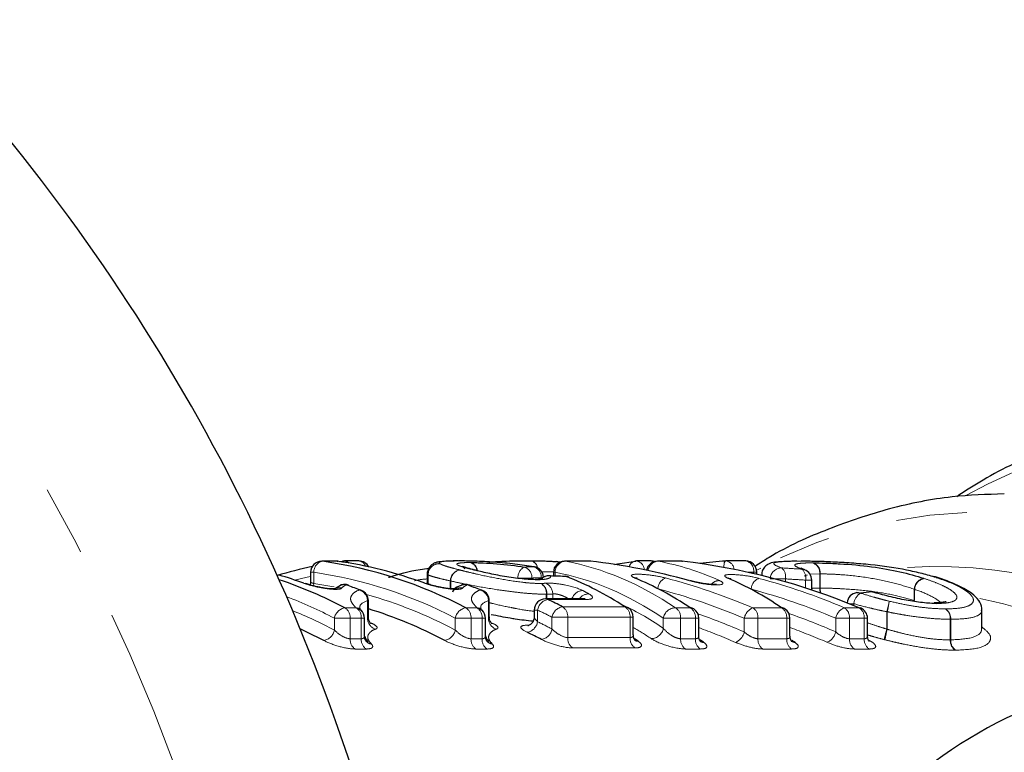
# Model space of a CAD drawing. Units: millimetres. Extents: x 132 to 275, y 46 to 283.
# Drawn here: x 217 to 235, y 98 to 111 of the extents above; entities that cross this region are included whole.
import ezdxf

# ---------------------------------------------------------------- set-up
doc = ezdxf.new("R2010")
doc.units = ezdxf.units.MM
doc.linetypes.add('PHANTOM', pattern=[12.7, 6.35, -1.27, 1.27, -1.27, 1.27, -1.27])

msp = doc.modelspace()

# ---------------------------------------------------------------- linework, layer by layer
at = {"color": 7, "linetype": 'Continuous', "lineweight": 25}
for p, q in [((222.536, 101.467), (222.275, 101.467)), ((222.55, 101.466), (222.564, 101.465)), ((222.595, 101.46), (222.669, 101.47)), ((222.944, 101.471), (222.683, 101.471)), ((226.102, 101.366), (226.089, 101.367)), ((226.452, 101.461), (226.487, 101.461)), ((227.094, 101.467), (226.645, 101.467)), ((227.117, 101.466), (227.108, 101.466)), ((228.202, 101.471), (227.941, 101.471)), ((228.742, 101.467), (228.317, 101.467)), ((228.756, 101.466), (228.765, 101.466)), ((229.906, 101.471), (229.558, 101.471)), ((222.075, 101.267), (222.075, 101.091)), ((224.174, 101.238), (224.174, 101.067)), ((225.013, 101.311), (225.04, 101.307)), ((225.04, 101.308), (225.029, 101.31)), ((226.395, 101.202), (226.372, 101.206)), ((226.445, 101.267), (226.445, 101.2)), ((226.68, 101.191), (226.658, 101.195)), ((230.106, 101.23), (230.106, 101.271)), ((230.192, 101.222), (230.192, 101.209)), ((222.073, 101.092), (222.066, 101.038)), ((222.611, 101.03), (222.49, 100.959)), ((231.093, 100.949), (231.093, 101.127)), ((223.114, 100.463), (223.114, 100.757)), ((225.29, 100.463), (225.29, 100.757)), ((226.986, 100.788), (226.3, 100.788)), ((222.947, 100.608), (222.948, 100.592)), ((225.123, 100.608), (225.124, 100.592)), ((226.1, 100.588), (226.1, 100.469)), ((234.158, 100.273), (234.158, 100.582)), ((223.044, 100.119), (223.044, 100.441)), ((225.22, 100.119), (225.22, 100.441)), ((227.882, 100.141), (227.882, 100.46)), ((229.059, 100.12), (229.059, 100.441)), ((230.702, 100.121), (230.702, 100.441)), ((232.097, 100.12), (232.097, 100.441)), ((234.158, 100.264), (234.159, 100.277))]:
    msp.add_line(p, q, dxfattribs=at)
at = {"color": 8, "linetype": 'PHANTOM', "lineweight": 18}
for p, q in [((222.289, 101.466), (222.275, 101.467)), ((222.55, 101.466), (222.289, 101.466)), ((222.55, 101.466), (222.536, 101.467)), ((226.645, 101.467), (226.659, 101.466)), ((227.108, 101.466), (226.659, 101.466)), ((227.094, 101.467), (227.108, 101.466)), ((228.331, 101.466), (228.317, 101.467)), ((228.756, 101.466), (228.331, 101.466)), ((228.742, 101.467), (228.756, 101.466)), ((222.133, 101.267), (222.075, 101.267)), ((222.133, 101.267), (222.133, 101.066)), ((224.187, 101.224), (224.184, 101.239)), ((224.189, 101.224), (224.187, 101.224)), ((224.187, 101.052), (224.187, 101.224)), ((224.189, 101.224), (224.189, 101.05)), ((226.475, 101.267), (226.445, 101.267)), ((226.475, 101.267), (226.475, 101.199)), ((230.047, 101.271), (229.926, 101.271)), ((230.047, 101.244), (230.047, 101.271)), ((230.106, 101.271), (230.047, 101.271)), ((230.178, 101.344), (230.103, 101.303)), ((231.237, 101.238), (231.062, 101.231)), ((231.237, 100.983), (231.237, 101.238)), ((231.243, 101.238), (231.243, 100.983)), ((224.596, 101.112), (224.589, 101.112)), ((224.589, 100.971), (224.589, 101.112)), ((224.596, 101.112), (224.596, 100.971)), ((226.057, 101.164), (225.805, 101.164)), ((226.226, 101.15), (226.226, 101.169)), ((226.249, 101.169), (226.226, 101.169)), ((230.62, 101.149), (230.348, 101.149)), ((230.62, 101.149), (230.62, 101.095)), ((230.983, 100.985), (230.983, 101.127)), ((231.093, 101.127), (230.983, 101.127)), ((226.316, 100.788), (226.316, 100.873)), ((226.327, 100.873), (226.316, 100.873)), ((226.327, 100.873), (226.327, 100.788)), ((226.433, 100.788), (226.433, 100.877)), ((230.004, 100.963), (230.004, 100.96)), ((231.243, 100.983), (231.237, 100.983)), ((232.939, 100.757), (232.939, 100.964)), ((232.944, 100.961), (232.944, 100.757)), ((223.1, 100.435), (223.1, 100.757)), ((223.114, 100.757), (223.1, 100.757)), ((225.275, 100.435), (225.275, 100.757)), ((225.29, 100.757), (225.275, 100.757)), ((227.031, 100.778), (226.344, 100.778)), ((231.85, 100.702), (231.768, 100.702)), ((231.85, 100.702), (231.85, 100.669)), ((222.693, 100.629), (222.893, 100.629)), ((224.869, 100.629), (225.069, 100.629)), ((226.158, 100.588), (226.1, 100.588)), ((226.158, 100.588), (226.158, 100.377)), ((226.609, 100.648), (227.731, 100.648)), ((228.641, 100.629), (228.908, 100.629)), ((230.033, 100.629), (230.551, 100.629)), ((231.68, 100.629), (231.946, 100.629)), ((232.444, 100.246), (232.444, 100.558)), ((232.453, 100.558), (232.444, 100.558)), ((232.453, 100.558), (232.453, 100.241)), ((222.503, 100.228), (222.503, 100.441)), ((222.786, 100.441), (222.503, 100.441)), ((222.786, 100.441), (222.786, 100.072)), ((222.986, 100.441), (222.786, 100.441)), ((222.986, 100.072), (222.986, 100.441)), ((223.044, 100.441), (222.986, 100.441)), ((224.679, 100.228), (224.679, 100.441)), ((224.962, 100.441), (224.679, 100.441)), ((224.962, 100.441), (224.962, 100.072)), ((225.162, 100.441), (224.962, 100.441)), ((225.162, 100.072), (225.162, 100.441)), ((225.22, 100.441), (225.162, 100.441)), ((225.976, 100.315), (226.009, 100.315)), ((226.419, 100.247), (226.419, 100.46)), ((226.702, 100.46), (226.419, 100.46)), ((226.702, 100.46), (226.702, 100.093)), ((227.824, 100.46), (226.702, 100.46)), ((227.824, 100.093), (227.824, 100.46)), ((227.882, 100.46), (227.824, 100.46)), ((228.422, 100.262), (228.422, 100.441)), ((228.734, 100.441), (228.422, 100.441)), ((228.734, 100.441), (228.734, 100.072)), ((229, 100.441), (228.734, 100.441)), ((229, 100.072), (229, 100.441)), ((229.059, 100.441), (229, 100.441)), ((229.878, 100.194), (229.878, 100.441)), ((230.125, 100.441), (229.878, 100.441)), ((230.125, 100.441), (230.125, 100.072)), ((230.644, 100.441), (230.125, 100.441)), ((230.644, 100.072), (230.644, 100.441)), ((230.702, 100.441), (230.644, 100.441)), ((231.525, 100.195), (231.525, 100.441)), ((231.773, 100.441), (231.525, 100.441)), ((231.773, 100.441), (231.773, 100.072)), ((232.038, 100.441), (231.773, 100.441)), ((232.038, 100.072), (232.038, 100.441)), ((232.097, 100.441), (232.038, 100.441)), ((233.588, 100.051), (233.588, 100.422)), ((233.595, 100.422), (233.588, 100.422)), ((233.595, 100.422), (233.595, 100.051)), ((222.786, 100.072), (222.986, 100.072)), ((224.962, 100.072), (225.162, 100.072)), ((226.702, 100.093), (227.824, 100.093)), ((228.734, 100.072), (229, 100.072)), ((230.125, 100.072), (230.644, 100.072)), ((231.773, 100.072), (232.038, 100.072)), ((223.074, 99.887), (222.874, 99.887)), ((225.25, 99.887), (225.05, 99.887)), ((227.912, 99.907), (226.791, 99.907)), ((229.088, 99.887), (228.822, 99.887)), ((230.732, 99.887), (230.213, 99.887)), ((232.126, 99.887), (231.861, 99.887))]:
    msp.add_line(p, q, dxfattribs=at)
at = {"color": 8, "linetype": 'PHANTOM', "lineweight": 18, "flags": 128}
for points in [[(222.656, 101.469), (222.642, 101.466), (222.618, 101.456)], [(226.496, 101.46), (226.529, 101.452), (226.549, 101.443)], [(229.542, 101.47), (229.536, 101.468), (229.527, 101.458), (229.52, 101.44), (229.515, 101.415), (229.511, 101.385), (229.509, 101.355)], [(222.075, 101.192), (222.015, 101.18), (221.787, 101.128)], [(225.001, 101.314), (225.029, 101.31), (225.029, 101.31)], [(222.133, 101.066), (222.128, 101.027), (222.127, 101.023)], [(222.133, 101.066), (222.459, 101.012), (222.496, 101.005)], [(226.3, 100.788), (226.312, 100.788), (226.344, 100.778)], [(226.986, 100.788), (226.998, 100.788), (227.031, 100.778)]]:
    msp.add_lwpolyline(points, dxfattribs=at)
at = {"color": 7, "linetype": 'Continuous', "lineweight": 25, "flags": 128}
for points in [[(227.544, 101.408), (227.597, 101.418), (227.927, 101.47)], [(228.266, 101.46), (228.241, 101.467), (228.202, 101.471)], [(226.68, 101.191), (226.711, 101.186), (226.723, 101.182)], [(230.965, 101.314), (230.951, 101.318), (230.917, 101.324)], [(221.952, 101.07), (221.979, 101.066), (221.986, 101.064)], [(222.754, 101.035), (222.747, 101.037), (222.72, 101.041)], [(224.128, 101.07), (224.155, 101.066), (224.162, 101.064)], [(224.93, 101.035), (224.923, 101.037), (224.896, 101.041)], [(226.148, 101.134), (226.117, 101.139), (226.114, 101.139)], [(226.163, 101.134), (226.13, 101.139), (226.127, 101.139)], [(227.958, 101.153), (227.943, 101.159), (227.912, 101.164)], [(229.588, 101.159), (229.619, 101.154), (229.637, 101.148)], [(233.334, 101.171), (233.361, 101.167), (233.363, 101.167)], [(222.99, 100.942), (222.981, 100.945), (222.954, 100.949)], [(225.166, 100.942), (225.156, 100.945), (225.129, 100.949)], [(231.908, 100.901), (231.932, 100.901), (231.971, 100.893)], [(232.119, 100.923), (232.143, 100.924), (232.181, 100.916)], [(232.198, 100.916), (232.197, 100.916), (232.181, 100.916)], [(233.295, 100.718), (233.31, 100.717), (233.343, 100.707)], [(231.946, 100.629), (231.967, 100.628), (231.974, 100.626)], [(222.312, 100.04), (222.008, 100.193), (221.889, 100.249)]]:
    msp.add_lwpolyline(points, dxfattribs=at)
at = {"color": 7, "linetype": 'Continuous', "lineweight": 25}
for centre, radius, start, end in [((189.08, 86.689), 35.5, 15.6323, 43.6895), ((223.741, 93.748), 7.797, 102.1242, 106.8944), ((222.275, 101.267), 0.2, 90, 180), ((221.14, 93.531), 8.018, 62.2836, 81.7626), ((222.536, 101.267), 0.2, 81.9931, 90), ((221.457, 93.765), 7.779, 69.9159, 81.9227), ((222.683, 101.271), 0.2, 90, 97.7811), ((222.944, 101.271), 0.2, 27.4375, 90), ((226.068, 101.169), 0.2, 3.3351, 80.2149), ((226.645, 101.267), 0.2, 90, 180), ((227.094, 101.267), 0.2, 83.4923, 90), ((227.941, 101.271), 0.2, 90, 97.7811), ((228.317, 101.267), 0.2, 90, 169.4675), ((228.742, 101.267), 0.2, 83.5249, 90), ((229.558, 101.271), 0.2, 90, 94.8474), ((229.906, 101.271), 0.2, 0, 90), ((219.214, 93.552), 8.001, 69.9874, 73.3479), ((226.365, 101.006), 0.2, 87.8327, 136.2269), ((226.65, 100.995), 0.2, 68.5001, 87.7963), ((230.893, 101.127), 0.2, 0, 68.8832), ((218.826, 93.206), 8.37, 62.4839, 71.3091), ((222.684, 100.848), 0.2, 90, 112.158), ((222.684, 100.848), 0.2, 69.407, 90), ((219.822, 93.329), 8.239, 67.6579, 69.4046), ((224.859, 100.848), 0.2, 90, 112.158), ((224.859, 100.848), 0.2, 69.407, 90), ((221.998, 93.329), 8.239, 67.6579, 69.4046), ((222.914, 100.757), 0.2, 0, 67.6603), ((225.09, 100.757), 0.2, 0, 67.6603), ((231.929, 100.702), 0.2, 96.1541, 175.6558), ((232.14, 100.724), 0.2, 90, 96.0378), ((232.14, 100.724), 0.2, 73.324, 90), ((226.3, 100.588), 0.2, 90, 180), ((222.654, 92.944), 8.66, 62.8226, 64.7742), ((222.844, 100.441), 0.2, 360, 45.7284), ((220.754, 92.996), 7.972, 62.0726, 72.7797), ((225.02, 100.441), 0.2, 360, 45.7284), ((227.722, 100.519), 0.129, 57.1845, 85.9297), ((227.682, 100.46), 0.2, 0, 57.0319), ((228.898, 100.499), 0.131, 56.4433, 85.6421), ((228.859, 100.441), 0.2, 0, 56.2776), ((230.54, 100.496), 0.133, 55.8467, 85.3149), ((230.502, 100.441), 0.2, 0, 55.6745), ((231.897, 100.441), 0.2, 360, 67.2655), ((222.371, 92.661), 8.344, 62.458, 64.4346), ((227.977, 100.157), 0.128, 235.2865, 265.8533), ((229.156, 100.138), 0.13, 234.5597, 265.5547), ((230.804, 100.138), 0.133, 233.9422, 265.2121), ((238.08, 91.439), 8, 90, 133.5312)]:
    msp.add_arc(centre, radius, start, end, dxfattribs=at)
at = {"color": 8, "linetype": 'PHANTOM', "lineweight": 18}
for centre, radius, start, end in [((189.08, 86.689), 32.5, 13.9496, 45.3721), ((238.486, 94.337), 9.508, 36.8514, 119.0694), ((234.207, 93.743), 8.608, 41.4301, 115.2832), ((222.326, 101.277), 0.193, 101.1716, 182.8539), ((222.679, 101.354), 0.117, 42.0498, 88.3031), ((222.93, 101.33), 0.142, 18.7333, 84.4775), ((224.389, 101.221), 0.201, 85.6363, 179.3473), ((224.391, 101.221), 0.202, 86.2582, 179.1525), ((224.893, 101.275), 0.176, 7.5265, 72.9306), ((224.906, 101.28), 0.173, 4.893, 70.0891), ((226.013, 101.331), 0.144, 7.1563, 89.3882), ((226.014, 101.327), 0.148, 7.428, 90.109), ((226.033, 101.182), 0.194, 356.394, 73.0481), ((226.672, 101.27), 0.197, 93.7499, 180.7351), ((226.469, 101.291), 0.171, 62.3789, 84.195), ((227.944, 101.334), 0.138, 102.8434, 167.7941), ((227.912, 101.307), 0.167, 1.847, 80.2429), ((228.342, 101.273), 0.194, 93.2952, 172.6877), ((228.201, 101.364), 0.107, 60.1303, 89.5125), ((229.531, 101.308), 0.165, 3.7994, 80.4521), ((229.873, 101.298), 0.177, 351.3315, 79.1972), ((231.049, 101.258), 0.189, 354.0302, 71.711), ((231.057, 101.26), 0.188, 353.1379, 69.8664), ((233.381, 93.319), 8.052, 49.4745, 94.0002), ((221, 93.439), 7.91, 62.2836, 81.7626), ((224.793, 101.107), 0.205, 99.6977, 178.6751), ((224.801, 101.108), 0.205, 101.9543, 178.9553), ((226.021, 101.17), 0.217, 117.9362, 181.6221), ((225.863, 101.176), 0.194, 356.4289, 72.8983), ((226.366, 101.002), 0.202, 81.6652, 131.494), ((230.551, 101.142), 0.204, 89.5336, 178.2049), ((230.419, 101.191), 0.205, 348.2047, 49.1429), ((230.78, 101.169), 0.207, 348.2225, 48.5298), ((222.677, 100.864), 0.182, 76.215, 111.5497), ((224.852, 100.864), 0.182, 76.215, 111.5497), ((226.118, 100.892), 0.2, 354.5736, 61.0517), ((226.127, 100.886), 0.2, 356.1525, 64.1185), ((226.229, 100.88), 0.203, 359.1069, 69.6342), ((228.548, 100.958), 0.225, 112.8828, 176.8682), ((229.429, 100.933), 0.185, 88.6802, 140.9887), ((230.228, 100.951), 0.225, 112.4571, 176.7246), ((233.152, 100.95), 0.213, 101.3238, 176.2109), ((233.156, 100.946), 0.212, 99.7758, 176.0805), ((222.591, 100.79), 0.197, 77.4651, 112.8622), ((222.892, 100.751), 0.207, 1.6629, 72.7837), ((220.915, 93.137), 8.027, 62.0431, 74.3466), ((224.767, 100.79), 0.197, 77.4651, 112.8622), ((225.068, 100.751), 0.207, 1.6629, 72.7837), ((226.978, 100.731), 0.207, 90.2492, 163.7835), ((227.08, 100.681), 0.199, 89.4919, 147.3604), ((231.5, 100.983), 0.263, 179.9245, 199.3819), ((231.517, 100.981), 0.274, 179.6123, 198.7901), ((232.121, 100.664), 0.274, 123.3577, 172.1252), ((218.647, 93.03), 8.354, 62.515, 68.9871), ((226.384, 100.553), 0.228, 99.9572, 171.1525), ((157.004, 118.725), 77.597, 346.46009, 346.60385), ((230.829, 100.965), 1.674, 345.9377, 352.5393), ((232.463, 92.85), 8.119, 53.7493, 78.2155), ((218.629, 92.895), 8.293, 62.1507, 67.889), ((222.733, 100.399), 0.234, 99.7369, 169.5266), ((222.578, 100.455), 0.209, 356.1816, 56.3616), ((222.778, 100.455), 0.209, 356.1816, 56.3616), ((222.87, 100.466), 0.164, 45.9316, 81.8472), ((224.909, 100.399), 0.234, 99.7369, 169.5266), ((224.753, 100.455), 0.209, 356.1816, 56.3616), ((224.953, 100.455), 0.209, 356.1816, 56.3616), ((225.046, 100.466), 0.164, 45.9316, 81.8472), ((222.517, 92.86), 8.543, 62.8226, 64.7742), ((226.649, 100.418), 0.233, 99.7645, 169.7263), ((226.494, 100.474), 0.208, 356.1462, 56.5776), ((227.616, 100.474), 0.208, 356.1462, 56.5776), ((228.642, 100.406), 0.222, 90.2559, 171.0143), ((228.525, 100.455), 0.209, 356.1816, 56.3616), ((228.792, 100.455), 0.209, 356.1816, 56.3616), ((230.13, 100.391), 0.256, 112.2863, 168.8582), ((229.917, 100.455), 0.209, 356.1816, 56.3616), ((230.435, 100.455), 0.209, 356.1816, 56.3616), ((231.776, 100.392), 0.255, 111.8721, 168.872), ((231.565, 100.455), 0.209, 356.1816, 56.3616), ((231.83, 100.455), 0.209, 356.1816, 56.3616), ((233.379, 100.438), 0.209, 355.5886, 54.9822), ((233.386, 100.434), 0.209, 356.8517, 57.3024), ((223.308, 100.442), 0.209, 182.0797, 251.2974), ((225.484, 100.442), 0.209, 182.0797, 251.2974), ((225.932, 100.413), 0.229, 279.9245, 350.9065), ((222.507, 92.745), 8.461, 62.458, 64.4346), ((222.273, 100.272), 0.234, 279.6991, 349.2537), ((224.448, 100.272), 0.234, 279.6991, 349.2537), ((226.19, 100.29), 0.234, 279.7273, 349.4568), ((228.203, 100.296), 0.222, 270.2788, 351.0831), ((229.624, 100.247), 0.26, 292.206, 348.1226), ((231.272, 100.248), 0.258, 291.7941, 348.1502), ((310.071, 79.978), 80.229, 165.36761, 165.50606), ((234.124, 99.791), 1.73, 164.9285, 171.2788), ((222.998, 100.059), 0.212, 176.5019, 234.3633), ((223.197, 100.059), 0.212, 176.5019, 234.3633), ((223.193, 100.138), 0.163, 224.0197, 261.5226), ((225.173, 100.059), 0.212, 176.5019, 234.3633), ((225.373, 100.059), 0.212, 176.5019, 234.3633), ((225.369, 100.138), 0.163, 224.0197, 261.5226), ((226.913, 100.08), 0.212, 176.4675, 234.5815), ((228.035, 100.08), 0.212, 176.4675, 234.5815), ((228.945, 100.059), 0.212, 176.5019, 234.3633), ((229.212, 100.059), 0.212, 176.5019, 234.3633), ((230.337, 100.059), 0.212, 176.5019, 234.3633), ((230.855, 100.059), 0.212, 176.5019, 234.3633), ((231.985, 100.059), 0.212, 176.5019, 234.3633), ((232.25, 100.059), 0.212, 176.5019, 234.3633), ((233.8, 100.036), 0.213, 175.8793, 232.9604), ((233.807, 100.04), 0.212, 177.1984, 235.3256)]:
    msp.add_arc(centre, radius, start, end, dxfattribs=at)
for centre, major_axis, ratio, start_param, end_param in [((236.605, 86.689), (69.303, 0), 0.214276, 1.723125, 1.725596), ((225.86, 86.689), (0, 14.85), 0.543191, 5.931256, 6.184047), ((227.537, 86.689), (0, 14.85), 0.540188, 6.044514, 6.184047), ((225.69, 86.689), (0, 14.65), 0.540954, 5.931256, 6.184047), ((223.871, 86.689), (41.578, 0), 0.357161, 1.400517, 1.409393), ((236.764, 86.689), (69.444, 0), 0.21096, 1.723125, 1.725596), ((225.58, 86.689), (0, 14.85), 0.86975, 5.931256, 6.058328), ((227.253, 86.689), (0, 14.85), 0.864973, 5.931256, 6.056262), ((223.961, 86.689), (41.436, 0), 0.353553, 1.400517, 1.409393), ((224.66, 86.689), (0, 14.85), 0.553654, 5.984182, 5.997511), ((225.475, 86.689), (0, 14.65), 0.87197, 5.931256, 6.058328), ((227.146, 86.689), (0, 14.65), 0.867129, 5.931256, 6.056262), ((225.74, 86.689), (0, 14.45), 0.540954, 5.932918, 6.037888), ((225.396, 86.689), (0, 14.45), 0.87197, 5.919451, 5.989544), ((227.069, 86.689), (0, 14.45), 0.867129, 5.919639, 5.990554), ((225.57, 86.689), (0, 14.25), 0.538622, 5.932918, 5.97715), ((225.29, 86.689), (0, 14.25), 0.874284, 5.919451, 5.975848), ((226.963, 86.689), (0, 14.25), 0.869375, 5.919639, 5.976544)]:
    msp.add_ellipse(centre, major_axis=major_axis, ratio=ratio, start_param=start_param, end_param=end_param, dxfattribs=at)
at = {"color": 7, "linetype": 'Continuous', "lineweight": 25}
for centre, major_axis, ratio, start_param, end_param in [((225.83, 86.689), (0, 14.85), 0.869727, 6.044674, 6.184047), ((227.471, 86.689), (0, 14.85), 0.874096, 5.931256, 6.184047), ((231.164, 86.689), (16.833, 0), 0.882203, 1.667121, 1.694968), ((208.582, 86.689), (84.068, 0), 0.176643, 1.353819, 1.357296), ((224.885, 86.689), (0, 14.85), 0.56163, 5.934982, 6.066208), ((226.081, 86.689), (0, 14.85), 0.552266, 5.931256, 6.058037), ((227.786, 86.689), (0, 14.85), 0.540085, 5.931256, 6.056602), ((244.017, 86.689), (41.295, 0), 0.359607, 1.86149, 1.866808), ((225.174, 86.689), (0, 14.25), 0.557574, 5.923923, 5.932531), ((226.37, 86.689), (0, 14.25), 0.547949, 5.919758, 5.929), ((228.077, 86.689), (0, 14.25), 0.535429, 5.91928, 5.926317)]:
    msp.add_ellipse(centre, major_axis=major_axis, ratio=ratio, start_param=start_param, end_param=end_param, dxfattribs=at)
for points, knots in [([(238.62, 104.175), (238.283, 104.157), (237.551, 104.118), (236.435, 103.877), (235.287, 103.482), (234.372, 103.064), (233.86, 102.73), (233.703, 102.628)], [0, 0, 0, 0, 0.197864, 0.430237, 0.662986, 0.896549, 1, 1, 1, 1]), ([(234.556, 102.677), (234.243, 102.667), (233.552, 102.645), (232.491, 102.431), (231.39, 102.06), (230.581, 101.702), (230.158, 101.428), (230.075, 101.374)], [0, 0, 0, 0, 0.202172, 0.447492, 0.693163, 0.939749, 1, 1, 1, 1]), ([(224.725, 101.472), (224.697, 101.472), (224.564, 101.471), (224.437, 101.467), (224.343, 101.449), (224.289, 101.429), (224.231, 101.389), (224.189, 101.326), (224.171, 101.268), (224.175, 101.24), (224.176, 101.238)], [0, 0, 0, 0, 0.113399, 0.545427, 0.678302, 0.759054, 0.82686, 0.909283, 0.992924, 1, 1, 1, 1]), ([(226.089, 101.367), (225.983, 101.385), (225.871, 101.401), (225.631, 101.429), (225.508, 101.44), (225.261, 101.457), (225.141, 101.463), (224.979, 101.468), (224.928, 101.469), (224.829, 101.471), (224.784, 101.471), (224.739, 101.471)], [0, 0, 0, 0, 0.25, 0.25, 0.5, 0.5, 0.75, 0.75, 0.875, 0.875, 1, 1, 1, 1]), ([(225.001, 101.317), (224.954, 101.329), (224.865, 101.352), (224.803, 101.372), (224.793, 101.378), (224.811, 101.367), (224.833, 101.351), (224.844, 101.334), (224.848, 101.327)], [0, 0, 0, 0, 0.334882, 0.631115, 0.795103, 0.885292, 0.957382, 1, 1, 1, 1]), ([(224.965, 101.443), (224.997, 101.442), (225.03, 101.442), (225.101, 101.44), (225.139, 101.439), (225.256, 101.433), (225.34, 101.428), (225.597, 101.407), (225.769, 101.387), (225.92, 101.361)], [0, 0, 0, 0, 0.125, 0.125, 0.25, 0.25, 0.5, 0.5, 1, 1, 1, 1]), ([(225.28, 101.454), (225.388, 101.46), (225.667, 101.474), (225.882, 101.475), (226.014, 101.475)], [0, 0, 0, 0, 0.3867623, 1, 1, 1, 1]), ([(226.014, 101.475), (226.06, 101.475), (226.105, 101.475), (226.189, 101.474), (226.229, 101.473), (226.304, 101.471), (226.338, 101.469), (226.401, 101.466), (226.427, 101.464), (226.452, 101.461)], [0, 0, 0, 0, 0.25, 0.25, 0.5, 0.5, 0.75, 0.75, 1, 1, 1, 1]), ([(226.563, 101.448), (226.559, 101.45), (226.533, 101.457), (226.513, 101.458), (226.496, 101.459)], [0, 0, 0, 0, 0.159147, 1, 1, 1, 1]), ([(230.825, 101.465), (230.763, 101.465), (230.616, 101.465), (230.458, 101.452), (230.368, 101.445), (230.269, 101.393), (230.215, 101.328), (230.189, 101.264), (230.194, 101.229), (230.196, 101.221)], [0, 0, 0, 0, 0.215211, 0.513233, 0.744122, 0.82606, 0.902188, 0.979508, 1, 1, 1, 1]), ([(233.334, 101.171), (233.253, 101.197), (233.17, 101.221), (232.993, 101.266), (232.9, 101.287), (232.602, 101.346), (232.382, 101.378), (232.036, 101.414), (231.921, 101.424), (231.694, 101.441), (231.58, 101.447), (231.366, 101.457), (231.264, 101.461), (231.12, 101.464), (231.073, 101.465), (230.985, 101.466), (230.943, 101.466), (230.901, 101.466)], [0, 0, 0, 0, 0.125, 0.125, 0.25, 0.25, 0.5, 0.5, 0.625, 0.625, 0.75, 0.75, 0.875, 0.875, 0.9375, 0.9375, 1, 1, 1, 1]), ([(231.121, 101.437), (231.191, 101.436), (231.265, 101.435), (231.427, 101.43), (231.515, 101.426), (231.787, 101.409), (231.983, 101.392), (232.357, 101.343), (232.527, 101.312), (232.837, 101.241), (232.976, 101.202), (233.11, 101.159)], [0, 0, 0, 0, 0.125, 0.125, 0.25, 0.25, 0.5, 0.5, 0.75, 0.75, 1, 1, 1, 1]), ([(223.478, 101.177), (223.484, 101.179), (223.656, 101.233), (223.874, 101.297), (224.153, 101.335), (224.206, 101.343)], [0, 0, 0, 0, 0.0270447, 0.8149932, 1, 1, 1, 1]), ([(226.148, 101.134), (226.07, 101.134), (225.98, 101.139), (225.78, 101.159), (225.671, 101.175), (225.458, 101.21), (225.356, 101.231), (225.172, 101.271), (225.09, 101.292), (225.013, 101.311)], [0, 0, 0, 0, 0.25, 0.25, 0.5, 0.5, 0.75, 0.75, 1, 1, 1, 1]), ([(230.972, 101.312), (230.96, 101.316), (230.915, 101.332), (230.889, 101.348), (230.897, 101.343), (230.898, 101.343)], [0, 0, 0, 0, 0.244661, 0.964656, 1, 1, 1, 1]), ([(234.148, 100.579), (234.151, 100.593), (234.165, 100.661), (234.092, 100.778), (233.965, 100.906), (233.71, 101.043), (233.456, 101.145), (233.298, 101.189), (233.287, 101.191)], [0, 0, 0, 0, 0.0382774, 0.1801984, 0.3606004, 0.6300021, 0.974902, 1, 1, 1, 1]), ([(222.258, 100.994), (222.233, 100.999), (222.165, 101.011), (222.066, 101.037), (222.011, 101.056), (221.986, 101.064)], [0, 0, 0, 0, 0.242423, 0.652549, 1, 1, 1, 1]), ([(224.433, 100.994), (224.408, 100.999), (224.341, 101.011), (224.241, 101.037), (224.187, 101.056), (224.161, 101.064)], [0, 0, 0, 0, 0.242423, 0.652549, 1, 1, 1, 1]), ([(224.787, 101.03), (224.733, 101.014), (224.666, 100.994), (224.632, 100.924), (224.626, 100.911)], [0, 0, 0, 0, 0.814695, 1, 1, 1, 1]), ([(226.254, 101.149), (226.255, 101.149), (226.26, 101.152), (226.237, 101.144), (226.194, 101.141), (226.139, 101.14), (226.118, 101.14)], [0, 0, 0, 0, 0.022088, 0.318546, 0.746404, 1, 1, 1, 1]), ([(227.958, 101.153), (227.952, 101.156), (227.943, 101.16), (227.944, 101.16), (227.944, 101.159)], [0, 0, 0, 0, 0.666528, 1, 1, 1, 1]), ([(229.38, 101.047), (229.378, 101.047), (229.375, 101.047), (229.348, 101.045), (229.298, 101.046), (229.215, 101.054), (229.106, 101.07), (228.993, 101.093), (228.929, 101.11), (228.9, 101.117)], [0, 0, 0, 0, 0.071536, 0.159072, 0.285084, 0.440814, 0.626891, 0.833285, 1, 1, 1, 1]), ([(229.637, 101.148), (229.631, 101.15), (229.624, 101.154), (229.625, 101.153), (229.625, 101.153)], [0, 0, 0, 0, 0.677378, 1, 1, 1, 1]), ([(222.516, 100.969), (222.517, 100.969), (222.517, 100.969), (222.499, 100.967), (222.462, 100.967), (222.393, 100.972), (222.32, 100.981), (222.271, 100.991), (222.258, 100.994)], [0, 0, 0, 0, 0.065355, 0.193882, 0.370809, 0.601793, 0.885943, 1, 1, 1, 1]), ([(224.692, 100.969), (224.692, 100.969), (224.693, 100.969), (224.675, 100.967), (224.638, 100.967), (224.569, 100.972), (224.495, 100.981), (224.447, 100.991), (224.433, 100.994)], [0, 0, 0, 0, 0.065355, 0.193882, 0.370809, 0.601793, 0.885943, 1, 1, 1, 1]), ([(233.343, 100.707), (233.266, 100.707), (233.181, 100.711), (232.996, 100.731), (232.896, 100.746), (232.691, 100.785), (232.586, 100.808), (232.378, 100.859), (232.277, 100.887), (232.181, 100.916)], [0, 0, 0, 0, 0.25, 0.25, 0.5, 0.5, 0.75, 0.75, 1, 1, 1, 1]), ([(227.015, 100.79), (227.015, 100.79), (227.015, 100.79), (227.004, 100.788), (226.989, 100.789), (226.984, 100.789)], [0, 0, 0, 0, 0.281771, 0.766079, 1, 1, 1, 1]), ([(233.516, 100.74), (233.512, 100.738), (233.503, 100.734), (233.42, 100.72), (233.338, 100.719), (233.299, 100.718)], [0, 0, 0, 0, 0.301717, 0.676332, 1, 1, 1, 1]), ([(222.986, 100.584), (222.984, 100.585), (222.945, 100.62), (222.946, 100.624), (222.947, 100.628)], [0, 0, 0, 0, 0.037033, 1, 1, 1, 1]), ([(225.162, 100.584), (225.16, 100.585), (225.121, 100.62), (225.122, 100.624), (225.123, 100.628)], [0, 0, 0, 0, 0.037033, 1, 1, 1, 1]), ([(226.075, 100.385), (225.97, 100.397), (225.838, 100.411), (225.583, 100.453), (225.439, 100.482), (225.325, 100.504)], [0, 0, 0, 0, 0.43927, 0.554242, 1, 1, 1, 1]), ([(223.163, 100.343), (223.163, 100.343), (223.164, 100.342), (223.152, 100.352), (223.131, 100.383), (223.113, 100.426), (223.116, 100.455), (223.117, 100.463)], [0, 0, 0, 0, 0.109155, 0.314765, 0.54545, 0.886646, 1, 1, 1, 1]), ([(225.339, 100.343), (225.339, 100.343), (225.34, 100.342), (225.328, 100.352), (225.307, 100.383), (225.288, 100.426), (225.292, 100.455), (225.293, 100.463)], [0, 0, 0, 0, 0.109155, 0.314765, 0.54545, 0.886646, 1, 1, 1, 1]), ([(226.097, 100.469), (226.097, 100.453), (226.097, 100.413), (226.066, 100.358), (226.026, 100.322), (225.996, 100.307), (225.985, 100.304), (225.985, 100.305), (225.986, 100.305)], [0, 0, 0, 0, 0.174049, 0.444995, 0.658533, 0.812088, 0.940636, 1, 1, 1, 1]), ([(225.215, 100.135), (225.222, 100.115), (225.234, 100.074), (225.267, 100.041), (225.284, 100.024)], [0, 0, 0, 0, 0.491635, 1, 1, 1, 1]), ([(227.915, 100.043), (227.916, 100.043), (227.917, 100.041), (227.908, 100.051), (227.888, 100.084), (227.885, 100.121), (227.884, 100.141)], [0, 0, 0, 0, 0.06168, 0.309671, 0.623903, 1, 1, 1, 1]), ([(223.076, 100.025), (223.076, 100.025), (223.077, 100.024), (223.065, 100.038), (223.048, 100.071), (223.048, 100.104), (223.048, 100.12)], [0, 0, 0, 0, 0.037486, 0.33678, 0.682729, 1, 1, 1, 1]), ([(223.048, 100.114), (223.052, 100.101), (223.063, 100.068), (223.091, 100.041), (223.108, 100.024)], [0, 0, 0, 0, 0.383714, 1, 1, 1, 1]), ([(225.252, 100.025), (225.252, 100.025), (225.253, 100.024), (225.241, 100.038), (225.223, 100.071), (225.223, 100.104), (225.223, 100.12)], [0, 0, 0, 0, 0.037486, 0.33678, 0.682729, 1, 1, 1, 1]), ([(229.091, 100.025), (229.091, 100.024), (229.093, 100.023), (229.083, 100.034), (229.064, 100.066), (229.062, 100.102), (229.061, 100.121)], [0, 0, 0, 0, 0.076711, 0.327349, 0.648013, 1, 1, 1, 1]), ([(230.734, 100.025), (230.734, 100.024), (230.736, 100.023), (230.725, 100.035), (230.706, 100.068), (230.705, 100.103), (230.705, 100.121)], [0, 0, 0, 0, 0.096053, 0.345872, 0.670532, 1, 1, 1, 1]), ([(232.129, 100.025), (232.129, 100.025), (232.13, 100.024), (232.116, 100.04), (232.099, 100.075), (232.1, 100.107), (232.1, 100.12)], [0, 0, 0, 0, 0.1278705, 0.3986891, 0.7645266, 1, 1, 1, 1])]:
    msp.add_open_spline(points, degree=3, knots=knots, dxfattribs=at)
at = {"color": 8, "linetype": 'PHANTOM', "lineweight": 18}
for points, knots in [([(224.739, 101.471), (224.678, 101.471), (224.618, 101.47), (224.52, 101.467), (224.479, 101.465), (224.42, 101.457), (224.401, 101.452), (224.387, 101.439), (224.394, 101.431), (224.404, 101.422)], [0, 0, 0, 0, 0.25, 0.25, 0.5, 0.5, 0.75, 0.75, 1, 1, 1, 1]), ([(224.404, 101.422), (224.415, 101.415), (224.428, 101.408), (224.468, 101.392), (224.493, 101.383), (224.554, 101.364), (224.589, 101.354), (224.668, 101.332), (224.713, 101.321), (224.759, 101.309)], [0, 0, 0, 0, 0.25, 0.25, 0.5, 0.5, 0.75, 0.75, 1, 1, 1, 1]), ([(225.001, 101.314), (224.962, 101.323), (224.925, 101.333), (224.857, 101.351), (224.826, 101.36), (224.772, 101.376), (224.751, 101.384), (224.72, 101.398), (224.709, 101.404), (224.7, 101.421), (224.719, 101.429), (224.78, 101.437), (224.807, 101.439), (224.869, 101.442), (224.905, 101.443), (224.945, 101.443)], [0, 0, 0, 0, 0.125, 0.125, 0.25, 0.25, 0.375, 0.375, 0.5, 0.5, 0.75, 0.75, 0.875, 0.875, 1, 1, 1, 1]), ([(230.901, 101.466), (230.796, 101.466), (230.697, 101.465), (230.538, 101.458), (230.475, 101.452), (230.423, 101.439), (230.413, 101.433), (230.407, 101.42), (230.413, 101.413), (230.444, 101.388), (230.491, 101.369), (230.553, 101.346)], [0, 0, 0, 0, 0.25, 0.25, 0.5, 0.5, 0.625, 0.625, 0.75, 0.75, 1, 1, 1, 1]), ([(230.917, 101.324), (230.868, 101.343), (230.83, 101.36), (230.785, 101.389), (230.781, 101.401), (230.813, 101.419), (230.848, 101.426), (230.929, 101.432), (230.959, 101.434), (231.028, 101.436), (231.068, 101.436), (231.108, 101.437)], [0, 0, 0, 0, 0.25, 0.25, 0.5, 0.5, 0.75, 0.75, 0.875, 0.875, 1, 1, 1, 1]), ([(224.589, 101.112), (224.537, 101.125), (224.486, 101.136), (224.397, 101.156), (224.358, 101.167), (224.289, 101.185), (224.261, 101.194), (224.216, 101.209), (224.201, 101.216), (224.189, 101.224)], [0, 0, 0, 0, 0.25, 0.25, 0.5, 0.5, 0.75, 0.75, 1, 1, 1, 1]), ([(224.759, 101.309), (224.808, 101.297), (224.858, 101.284), (224.965, 101.258), (225.021, 101.245), (225.197, 101.205), (225.328, 101.178), (225.598, 101.128), (225.737, 101.106), (225.933, 101.082), (225.994, 101.076), (226.111, 101.068), (226.164, 101.067), (226.214, 101.067)], [0, 0, 0, 0, 0.125, 0.125, 0.25, 0.25, 0.5, 0.5, 0.75, 0.75, 0.875, 0.875, 1, 1, 1, 1]), ([(226.395, 101.202), (226.399, 101.183), (226.385, 101.166), (226.328, 101.148), (226.303, 101.143), (226.242, 101.136), (226.204, 101.134), (226.163, 101.134)], [0, 0, 0, 0, 0.5, 0.5, 0.75, 0.75, 1, 1, 1, 1]), ([(226.449, 101.273), (226.448, 101.273), (226.4, 101.275), (226.325, 101.275), (226.249, 101.276), (226.234, 101.276)], [0, 0, 0, 0, 0.023005, 0.811576, 1, 1, 1, 1]), ([(228.46, 101.165), (228.384, 101.185), (228.294, 101.202), (228.112, 101.227), (228.026, 101.233), (227.897, 101.233), (227.857, 101.226), (227.84, 101.202), (227.863, 101.184), (227.912, 101.164)], [0, 0, 0, 0, 0.25, 0.25, 0.5, 0.5, 0.75, 0.75, 1, 1, 1, 1]), ([(230.143, 101.158), (230.067, 101.178), (229.977, 101.196), (229.796, 101.221), (229.71, 101.227), (229.58, 101.228), (229.539, 101.221), (229.52, 101.197), (229.541, 101.179), (229.588, 101.159)], [0, 0, 0, 0, 0.25, 0.25, 0.5, 0.5, 0.75, 0.75, 1, 1, 1, 1]), ([(231.014, 101.219), (230.994, 101.216), (230.964, 101.212), (230.972, 101.201), (230.975, 101.197)], [0, 0, 0, 0, 0.675114, 1, 1, 1, 1]), ([(232.939, 100.964), (232.824, 101.001), (232.706, 101.039), (232.444, 101.106), (232.3, 101.137), (231.985, 101.19), (231.815, 101.209), (231.581, 101.227), (231.505, 101.232), (231.366, 101.237), (231.303, 101.238), (231.243, 101.238)], [0, 0, 0, 0, 0.25, 0.25, 0.5, 0.5, 0.75, 0.75, 0.875, 0.875, 1, 1, 1, 1]), ([(221.952, 101.07), (222.004, 101.051), (222.069, 101.032), (222.212, 100.998), (222.289, 100.983), (222.431, 100.963), (222.497, 100.958), (222.593, 100.962), (222.624, 100.97), (222.634, 100.983)], [0, 0, 0, 0, 0.25, 0.25, 0.5, 0.5, 0.75, 0.75, 1, 1, 1, 1]), ([(222.133, 101.066), (222.119, 101.07), (222.091, 101.079), (222.074, 101.088), (222.076, 101.091), (222.077, 101.091)], [0, 0, 0, 0, 0.433564, 0.865207, 1, 1, 1, 1]), ([(224.174, 101.149), (224.103, 101.142), (224.02, 101.134), (223.956, 101.118), (223.946, 101.116)], [0, 0, 0, 0, 0.844365, 1, 1, 1, 1]), ([(224.128, 101.07), (224.18, 101.051), (224.245, 101.032), (224.387, 100.998), (224.464, 100.983), (224.606, 100.963), (224.672, 100.958), (224.769, 100.962), (224.8, 100.97), (224.81, 100.983)], [0, 0, 0, 0, 0.25, 0.25, 0.5, 0.5, 0.75, 0.75, 1, 1, 1, 1]), ([(226.316, 100.873), (226.257, 100.874), (226.195, 100.875), (226.059, 100.882), (225.987, 100.887), (225.835, 100.902), (225.755, 100.911), (225.596, 100.931), (225.515, 100.943), (225.275, 100.978), (225.118, 101.005), (224.908, 101.045), (224.841, 101.058), (224.713, 101.085), (224.654, 101.098), (224.596, 101.112)], [0, 0, 0, 0, 0.125, 0.125, 0.25, 0.25, 0.375, 0.375, 0.5, 0.5, 0.75, 0.75, 0.875, 0.875, 1, 1, 1, 1]), ([(226.214, 101.067), (226.227, 101.067), (226.241, 101.067), (226.253, 101.068), (226.27, 101.068), (226.286, 101.069), (226.3, 101.07)], [0, 0, 0, 0, 0.0000586054, 0.0000586054, 0.0000586054, 0.0001367154, 0.0001367154, 0.0001367154, 0.0001367154]), ([(226.977, 100.937), (226.906, 100.975), (226.78, 101.014), (226.578, 101.053), (226.51, 101.063), (226.39, 101.073), (226.337, 101.074), (226.3, 101.07)], [0, 0, 0, 0, 0.5, 0.5, 0.75, 0.75, 1, 1, 1, 1]), ([(228.881, 101.119), (228.957, 101.097), (229.046, 101.077), (229.227, 101.048), (229.313, 101.039), (229.443, 101.039), (229.483, 101.047), (229.502, 101.077), (229.48, 101.097), (229.433, 101.118)], [0, 0, 0, 0, 0.25, 0.25, 0.5, 0.5, 0.75, 0.75, 1, 1, 1, 1]), ([(233.12, 101.156), (233.184, 101.134), (233.248, 101.112), (233.367, 101.066), (233.423, 101.041), (233.523, 100.993), (233.567, 100.968), (233.641, 100.918), (233.67, 100.893), (233.721, 100.822), (233.709, 100.78), (233.623, 100.736), (233.581, 100.725), (233.505, 100.714), (233.477, 100.712), (233.417, 100.708), (233.384, 100.707), (233.351, 100.707)], [0, 0, 0, 0, 0.125, 0.125, 0.25, 0.25, 0.375, 0.375, 0.5, 0.5, 0.75, 0.75, 0.875, 0.875, 0.9375, 0.9375, 1, 1, 1, 1]), ([(233.499, 100.61), (233.583, 100.611), (233.665, 100.613), (233.802, 100.629), (233.86, 100.642), (233.948, 100.677), (233.977, 100.698), (234.006, 100.749), (234.007, 100.777), (233.97, 100.866), (233.887, 100.932), (233.712, 101.026), (233.644, 101.057), (233.497, 101.116), (233.416, 101.144), (233.334, 101.171)], [0, 0, 0, 0, 0.125, 0.125, 0.25, 0.25, 0.375, 0.375, 0.5, 0.5, 0.75, 0.75, 0.875, 0.875, 1, 1, 1, 1]), ([(222.893, 100.629), (222.852, 100.669), (222.823, 100.706), (222.792, 100.771), (222.791, 100.8), (222.81, 100.851), (222.827, 100.874), (222.876, 100.916), (222.907, 100.935), (222.954, 100.949)], [0, 0, 0, 0, 0.25, 0.25, 0.5, 0.5, 0.75, 0.75, 1, 1, 1, 1]), ([(225.069, 100.629), (225.027, 100.669), (224.999, 100.706), (224.968, 100.771), (224.967, 100.8), (224.985, 100.851), (225.003, 100.874), (225.052, 100.916), (225.083, 100.935), (225.129, 100.949)], [0, 0, 0, 0, 0.25, 0.25, 0.5, 0.5, 0.75, 0.75, 1, 1, 1, 1]), ([(226.433, 100.877), (226.414, 100.875), (226.392, 100.874), (226.37, 100.874), (226.356, 100.874), (226.341, 100.873), (226.327, 100.873)], [0, 0, 0, 0, 0.0001045067, 0.0001045067, 0.0001045067, 0.0001690358, 0.0001690358, 0.0001690358, 0.0001690358]), ([(226.717, 100.788), (226.699, 100.8), (226.664, 100.822), (226.599, 100.85), (226.534, 100.87), (226.474, 100.881), (226.446, 100.878), (226.433, 100.877)], [0, 0, 0, 0, 0.206342, 0.416165, 0.615048, 0.808226, 1, 1, 1, 1]), ([(227.031, 100.778), (227.097, 100.778), (227.137, 100.789), (227.154, 100.828), (227.131, 100.853), (227.082, 100.88)], [0, 0, 0, 0, 0.5, 0.5, 1, 1, 1, 1]), ([(231.093, 100.978), (231.126, 100.98), (231.168, 100.983), (231.225, 100.983), (231.237, 100.983)], [0, 0, 0, 0, 0.798513, 1, 1, 1, 1]), ([(231.243, 100.983), (231.303, 100.983), (231.365, 100.982), (231.504, 100.978), (231.579, 100.974), (231.812, 100.961), (231.982, 100.947), (232.298, 100.909), (232.442, 100.884), (232.705, 100.826), (232.824, 100.795), (232.939, 100.757)], [0, 0, 0, 0, 0.125, 0.125, 0.25, 0.25, 0.5, 0.5, 0.75, 0.75, 1, 1, 1, 1]), ([(231.971, 100.893), (232.052, 100.868), (232.136, 100.842), (232.266, 100.805), (232.31, 100.793), (232.399, 100.769), (232.444, 100.758), (232.489, 100.747)], [0, 0, 0, 0, 0.5, 0.5, 0.75, 0.75, 1, 1, 1, 1]), ([(233.432, 100.703), (233.393, 100.751), (233.322, 100.797), (233.152, 100.884), (233.05, 100.926), (232.944, 100.961)], [0, 0, 0, 0, 0.5, 0.5, 1, 1, 1, 1]), ([(223.1, 100.757), (223.031, 100.728), (222.942, 100.691), (222.965, 100.613), (222.97, 100.596)], [0, 0, 0, 0, 0.77884, 1, 1, 1, 1]), ([(225.275, 100.757), (225.207, 100.728), (225.118, 100.691), (225.141, 100.613), (225.146, 100.596)], [0, 0, 0, 0, 0.7788396, 1, 1, 1, 1]), ([(225.29, 100.721), (225.306, 100.717), (225.429, 100.684), (225.594, 100.65), (225.843, 100.601), (226, 100.573), (226.102, 100.568), (226.113, 100.567)], [0, 0, 0, 0, 0.061973, 0.464397, 0.552175, 0.95137, 1, 1, 1, 1]), ([(232.444, 100.558), (232.392, 100.57), (232.341, 100.579), (232.239, 100.602), (232.189, 100.614), (232.039, 100.65), (231.943, 100.675), (231.85, 100.702)], [0, 0, 0, 0, 0.25, 0.25, 0.5, 0.5, 1, 1, 1, 1]), ([(232.489, 100.747), (232.582, 100.726), (232.676, 100.705), (232.859, 100.669), (232.95, 100.654), (233.121, 100.631), (233.204, 100.623), (233.358, 100.612), (233.429, 100.611), (233.499, 100.61)], [0, 0, 0, 0, 0.25, 0.25, 0.5, 0.5, 0.75, 0.75, 1, 1, 1, 1]), ([(233.588, 100.422), (233.51, 100.423), (233.43, 100.425), (233.256, 100.436), (233.164, 100.444), (232.971, 100.467), (232.869, 100.481), (232.714, 100.507), (232.663, 100.516), (232.558, 100.535), (232.505, 100.546), (232.453, 100.558)], [0, 0, 0, 0, 0.25, 0.25, 0.5, 0.5, 0.75, 0.75, 0.875, 0.875, 1, 1, 1, 1]), ([(234.145, 100.58), (234.15, 100.575), (234.162, 100.561), (234.13, 100.515), (234.036, 100.451), (233.791, 100.425), (233.63, 100.423), (233.595, 100.422)], [0, 0, 0, 0, 0.050562, 0.122862, 0.511809, 0.893596, 1, 1, 1, 1]), ([(223.112, 100.463), (223.112, 100.455), (223.112, 100.444), (223.102, 100.437), (223.1, 100.435)], [0, 0, 0, 0, 0.709694, 1, 1, 1, 1]), ([(223.241, 100.244), (223.272, 100.254), (223.279, 100.271), (223.249, 100.311), (223.212, 100.334), (223.157, 100.357)], [0, 0, 0, 0, 0.5, 0.5, 1, 1, 1, 1]), ([(225.288, 100.463), (225.288, 100.455), (225.287, 100.444), (225.278, 100.437), (225.275, 100.435)], [0, 0, 0, 0, 0.709694, 1, 1, 1, 1]), ([(225.417, 100.244), (225.447, 100.254), (225.455, 100.271), (225.424, 100.311), (225.387, 100.334), (225.333, 100.357)], [0, 0, 0, 0, 0.5, 0.5, 1, 1, 1, 1]), ([(225.976, 100.315), (225.899, 100.315), (225.857, 100.301), (225.858, 100.255), (225.9, 100.222), (225.972, 100.188)], [0, 0, 0, 0, 0.5, 0.5, 1, 1, 1, 1]), ([(226.158, 100.377), (226.144, 100.393), (226.116, 100.423), (226.098, 100.455), (226.101, 100.466), (226.102, 100.468)], [0, 0, 0, 0, 0.462457, 0.911711, 1, 1, 1, 1]), ([(232.097, 100.359), (232.161, 100.337), (232.275, 100.297), (232.392, 100.261), (232.444, 100.246)], [0, 0, 0, 0, 0.565406, 1, 1, 1, 1]), ([(222.786, 100.072), (222.743, 100.072), (222.685, 100.095), (222.583, 100.155), (222.537, 100.192), (222.503, 100.228)], [0, 0, 0, 0, 0.5, 0.5, 1, 1, 1, 1]), ([(223.241, 100.244), (223.204, 100.232), (223.178, 100.216), (223.137, 100.18), (223.121, 100.161), (223.101, 100.118), (223.099, 100.094), (223.117, 100.04), (223.138, 100.01), (223.169, 99.977)], [0, 0, 0, 0, 0.25, 0.25, 0.5, 0.5, 0.75, 0.75, 1, 1, 1, 1]), ([(224.962, 100.072), (224.919, 100.072), (224.86, 100.095), (224.758, 100.155), (224.713, 100.192), (224.679, 100.228)], [0, 0, 0, 0, 0.5, 0.5, 1, 1, 1, 1]), ([(225.417, 100.244), (225.379, 100.232), (225.354, 100.216), (225.312, 100.18), (225.297, 100.161), (225.277, 100.118), (225.274, 100.094), (225.293, 100.04), (225.313, 100.01), (225.345, 99.977)], [0, 0, 0, 0, 0.25, 0.25, 0.5, 0.5, 0.75, 0.75, 1, 1, 1, 1]), ([(226.702, 100.093), (226.66, 100.093), (226.601, 100.116), (226.499, 100.175), (226.453, 100.211), (226.419, 100.247)], [0, 0, 0, 0, 0.5, 0.5, 1, 1, 1, 1]), ([(227.879, 100.141), (227.88, 100.135), (227.883, 100.117), (227.865, 100.098), (227.837, 100.094), (227.824, 100.093)], [0, 0, 0, 0, 0.181407, 0.631578, 1, 1, 1, 1]), ([(228.734, 100.072), (228.709, 100.072), (228.678, 100.08), (228.617, 100.104), (228.586, 100.121), (228.5, 100.178), (228.452, 100.221), (228.422, 100.262)], [0, 0, 0, 0, 0.25, 0.25, 0.5, 0.5, 1, 1, 1, 1]), ([(230.125, 100.072), (230.09, 100.072), (230.042, 100.088), (229.954, 100.134), (229.913, 100.164), (229.878, 100.194)], [0, 0, 0, 0, 0.5, 0.5, 1, 1, 1, 1]), ([(231.773, 100.072), (231.737, 100.072), (231.689, 100.088), (231.601, 100.135), (231.559, 100.164), (231.525, 100.195)], [0, 0, 0, 0, 0.5, 0.5, 1, 1, 1, 1]), ([(232.395, 100.058), (232.336, 100.073), (232.235, 100.1), (232.138, 100.129), (232.097, 100.141)], [0, 0, 0, 0, 0.584104, 1, 1, 1, 1]), ([(232.453, 100.241), (232.506, 100.228), (232.558, 100.213), (232.663, 100.184), (232.714, 100.171), (232.867, 100.135), (232.966, 100.114), (233.16, 100.081), (233.253, 100.07), (233.429, 100.054), (233.509, 100.052), (233.588, 100.051)], [0, 0, 0, 0, 0.125, 0.125, 0.25, 0.25, 0.5, 0.5, 0.75, 0.75, 1, 1, 1, 1]), ([(233.595, 100.051), (233.737, 100.059), (234.002, 100.073), (234.155, 100.177), (234.15, 100.254), (234.148, 100.277)], [0, 0, 0, 0, 0.4413506, 0.8267451, 1, 1, 1, 1]), ([(234.158, 100.283), (234.219, 100.231), (234.329, 100.137), (234.304, 100.002), (234.136, 99.888), (233.842, 99.874), (233.686, 99.866)], [0, 0, 0, 0, 0.238441, 0.428325, 0.698051, 1, 1, 1, 1]), ([(222.312, 100.04), (222.384, 100.002), (222.484, 99.964), (222.69, 99.905), (222.797, 99.887), (222.874, 99.887)], [0, 0, 0, 0, 0.5, 0.5, 1, 1, 1, 1]), ([(223.044, 100.119), (223.042, 100.107), (223.039, 100.087), (223.016, 100.076), (222.998, 100.072), (222.99, 100.072), (222.986, 100.072)], [0, 0, 0, 0, 0.455935, 0.792744, 0.876612, 1, 1, 1, 1]), ([(223.074, 99.887), (223.129, 99.887), (223.167, 99.896), (223.199, 99.928), (223.194, 99.951), (223.169, 99.977)], [0, 0, 0, 0, 0.5, 0.5, 1, 1, 1, 1]), ([(224.488, 100.04), (224.56, 100.002), (224.66, 99.964), (224.866, 99.905), (224.973, 99.887), (225.05, 99.887)], [0, 0, 0, 0, 0.5, 0.5, 1, 1, 1, 1]), ([(225.22, 100.119), (225.218, 100.107), (225.214, 100.087), (225.192, 100.076), (225.174, 100.072), (225.166, 100.072), (225.162, 100.072)], [0, 0, 0, 0, 0.455935, 0.792744, 0.876612, 1, 1, 1, 1]), ([(225.25, 99.887), (225.305, 99.887), (225.343, 99.896), (225.375, 99.928), (225.37, 99.951), (225.345, 99.977)], [0, 0, 0, 0, 0.5, 0.5, 1, 1, 1, 1]), ([(226.229, 100.059), (226.301, 100.022), (226.401, 99.983), (226.607, 99.926), (226.714, 99.907), (226.791, 99.907)], [0, 0, 0, 0, 0.5, 0.5, 1, 1, 1, 1]), ([(227.912, 99.907), (227.979, 99.907), (228.02, 99.921), (228.038, 99.966), (228.015, 99.997), (227.967, 100.029)], [0, 0, 0, 0, 0.5, 0.5, 1, 1, 1, 1]), ([(228.204, 100.074), (228.265, 100.032), (228.371, 99.985), (228.606, 99.911), (228.733, 99.887), (228.822, 99.887)], [0, 0, 0, 0, 0.5, 0.5, 1, 1, 1, 1]), ([(229.056, 100.121), (229.057, 100.115), (229.059, 100.096), (229.041, 100.077), (229.013, 100.073), (229, 100.072)], [0, 0, 0, 0, 0.200713, 0.648124, 1, 1, 1, 1]), ([(229.088, 99.887), (229.155, 99.887), (229.195, 99.9), (229.214, 99.945), (229.193, 99.976), (229.146, 100.008)], [0, 0, 0, 0, 0.5, 0.5, 1, 1, 1, 1]), ([(229.722, 100.007), (229.796, 99.975), (229.884, 99.944), (230.061, 99.9), (230.148, 99.887), (230.213, 99.887)], [0, 0, 0, 0, 0.5, 0.5, 1, 1, 1, 1]), ([(230.699, 100.121), (230.7, 100.114), (230.702, 100.095), (230.683, 100.076), (230.656, 100.073), (230.644, 100.072)], [0, 0, 0, 0, 0.222496, 0.666576, 1, 1, 1, 1]), ([(230.732, 99.887), (230.797, 99.887), (230.838, 99.9), (230.858, 99.944), (230.838, 99.974), (230.793, 100.006)], [0, 0, 0, 0, 0.5, 0.5, 1, 1, 1, 1]), ([(231.368, 100.008), (231.442, 99.975), (231.53, 99.945), (231.708, 99.9), (231.795, 99.887), (231.861, 99.887)], [0, 0, 0, 0, 0.5, 0.5, 1, 1, 1, 1]), ([(232.095, 100.12), (232.096, 100.117), (232.099, 100.101), (232.085, 100.083), (232.061, 100.073), (232.045, 100.072), (232.04, 100.072), (232.038, 100.072)], [0, 0, 0, 0, 0.090253, 0.551461, 0.879849, 0.959681, 1, 1, 1, 1]), ([(232.126, 99.887), (232.13, 99.887), (232.164, 99.887), (232.218, 99.895), (232.253, 99.925), (232.234, 99.969), (232.189, 100.01), (232.141, 100.033), (232.13, 100.039)], [0, 0, 0, 0, 0.020927, 0.229912, 0.454712, 0.690093, 0.925701, 1, 1, 1, 1]), ([(233.672, 99.866), (233.585, 99.867), (233.496, 99.87), (233.301, 99.885), (233.199, 99.897), (232.984, 99.929), (232.873, 99.949), (232.704, 99.984), (232.646, 99.997), (232.53, 100.024), (232.472, 100.039), (232.413, 100.053)], [0, 0, 0, 0, 0.25, 0.25, 0.5, 0.5, 0.75, 0.75, 0.875, 0.875, 1, 1, 1, 1])]:
    msp.add_open_spline(points, degree=3, knots=knots, dxfattribs=at)
for points in [[(224.965, 101.443), (224.958, 101.443), (224.951, 101.443), (224.945, 101.443)], [(231.121, 101.437), (231.117, 101.437), (231.112, 101.437), (231.108, 101.437)], [(225.001, 101.314), (225.005, 101.313), (225.009, 101.312), (225.013, 101.311)], [(231.237, 101.238), (231.239, 101.238), (231.241, 101.238), (231.243, 101.238)], [(222.72, 101.041), (222.681, 101.025), (222.652, 101.005), (222.634, 100.983)], [(224.896, 101.041), (224.856, 101.025), (224.828, 101.005), (224.81, 100.983)], [(226.148, 101.134), (226.153, 101.134), (226.158, 101.134), (226.163, 101.134)], [(233.12, 101.156), (233.117, 101.157), (233.113, 101.158), (233.11, 101.159)], [(232.939, 100.964), (232.941, 100.963), (232.943, 100.962), (232.944, 100.961)], [(233.343, 100.707), (233.346, 100.707), (233.348, 100.707), (233.351, 100.707)], [(232.453, 100.241), (232.45, 100.242), (232.447, 100.244), (232.444, 100.246)], [(232.395, 100.058), (232.401, 100.056), (232.407, 100.055), (232.413, 100.053)], [(233.595, 100.051), (233.593, 100.051), (233.59, 100.051), (233.588, 100.051)], [(233.672, 99.866), (233.677, 99.866), (233.682, 99.866), (233.686, 99.866)]]:
    msp.add_open_spline(points, degree=3, dxfattribs=at)

doc.saveas('drawing.dxf')
